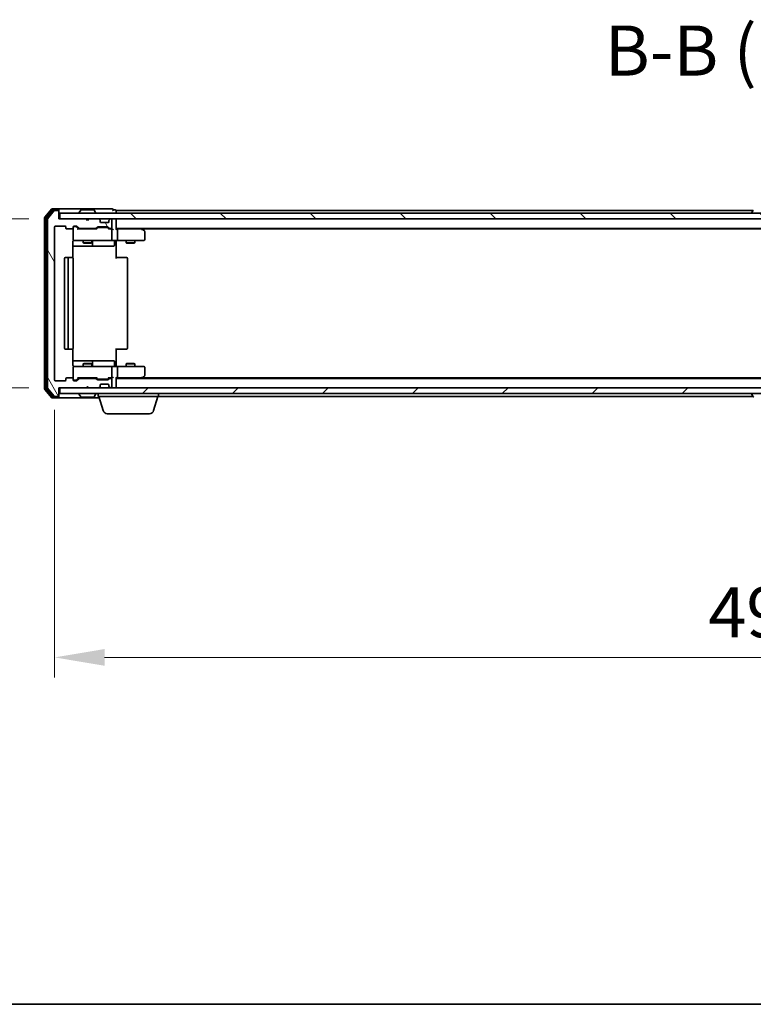
# Model space of a CAD drawing. Units: millimetres. Extents: x 10 to 8922, y 5 to 1972.
# Drawn here: x 1191 to 1447, y 5 to 349 of the extents above; entities that cross this region are included whole.
import ezdxf

# ---------------------------------------------------------------- set-up
doc = ezdxf.new("R2010")
doc.units = ezdxf.units.MM
doc.header["$LTSCALE"] = 0.666667
doc.layers.get('Defpoints').update_dxf_attribs({"lineweight": 25})
for name, color, linetype, lineweight in [('Border (ISO)', 7, 'Continuous', 35), ('Dimension (ISO)', 7, 'Continuous', 18), ('Dimension (ISO) @ 1', 7, 'Continuous', 18), ('Hatch (ISO)', 1, 'Continuous', 18), ('Symbol (ISO)', 7, 'Continuous', 18), ('Visible (ISO)', 7, 'Continuous', 35)]:
    doc.layers.add(name, color=color, linetype=linetype, lineweight=lineweight)
doc.styles.add('Note Text (TK)', font='MS PGothic.ttf')
doc.dimstyles.new('Default - Method 1b (TK)', dxfattribs={"dimscale": 0.666667, "dimtxt": 2.5, "dimasz": 2.5, "dimexe": 1, "dimexo": 1.5, "dimgap": 1, "dimtad": 1, "dimtoh": 1, "dimrnd": 1e-08, "dimdsep": 46, "dimtxsty": 'Note Text (TK)', "dimcen": 0.09, "dimdle": 5, "dimclrd": 100, "dimclre": 100, "dimclrt": 7, "dimadec": 1, "dimazin": 1, "dimtfac": 1, "dimtmove": 0, "dimatfit": 3, "dimfxl": 1, "dimtolj": 1, "dimlwd": -1, "dimlwe": -1, "dimarcsym": 0})

# ---------------------------------------------------------------- blocks, each defined once
blk = doc.blocks.new('図面枠 tk図枠')
at = {"layer": 'Border (ISO)'}
blk.add_line((14.5, 8), (405.5, 8), dxfattribs=at)
blk = doc.blocks.new('*D72')
at = {"layer": 'Defpoints', "color": 0}
for p in [(1204.6, 279.57), (1114.87, 220.57), (1204.6, 220.57)]:
    blk.add_point(p, dxfattribs=at)
at = {"layer": 'Dimension (ISO)', "color": 100}
for p, q in [((1194.1, 279.57), (1107.87, 279.57)), ((1114.87, 262.07), (1114.87, 238.07)), ((1194.1, 220.57), (1107.87, 220.57))]:
    blk.add_line(p, q, dxfattribs=at)
for points in [[(1111.95, 262.07), (1117.79, 262.07), (1114.87, 279.57)], [(1111.95, 238.07), (1117.79, 238.07), (1114.87, 220.57)]]:
    blk.add_solid(points, dxfattribs=at)
at = {"layer": 'Dimension (ISO)', "color": 7, "insert": (1099.12, 238.69), "char_height": 17.5, "attachment_point": 4, "rotation": 90, "style": 'Note Text (TK)'}
blk.add_mtext('\\A1;59', dxfattribs=at)
blk = doc.blocks.new('*D73')
at = {"layer": 'Defpoints', "color": 0}
for p in [(1203.1, 223.37), (1696.1, 223.37), (1696.1, 126.47)]:
    blk.add_point(p, dxfattribs=at)
at = {"layer": 'Dimension (ISO)', "color": 100}
for p, q in [((1203.1, 212.87), (1203.1, 119.47)), ((1696.1, 212.87), (1696.1, 119.47)), ((1220.6, 126.47), (1678.6, 126.47))]:
    blk.add_line(p, q, dxfattribs=at)
for points in [[(1220.6, 129.39), (1220.6, 123.55), (1203.1, 126.47)], [(1678.6, 129.39), (1678.6, 123.55), (1696.1, 126.47)]]:
    blk.add_solid(points, dxfattribs=at)
at = {"layer": 'Dimension (ISO)', "color": 7, "insert": (1431.6, 142.22), "char_height": 17.5, "attachment_point": 4, "style": 'Note Text (TK)'}
blk.add_mtext('\\A1;493', dxfattribs=at)

msp = doc.modelspace()

# ---------------------------------------------------------------- hatches: boundary and pattern name
at = {"layer": 'Hatch (ISO)'}
h = msp.add_hatch(dxfattribs=at)
h.set_pattern_fill('ANSI31', color=256, scale=177.8, angle=75.0001754, style=0)
h.set_pattern_definition([(120.0002, (178.833, -50.667), (-19.2474, -11.11256), [])])
edge = h.paths.add_edge_path()
edge.add_line((1217.42158, 223.87337), (1211.77011, 223.87337))
edge.add_ellipse((1211.77011, 223.57337), major_axis=(-0.3, 0), ratio=1, start_angle=270, end_angle=315)
edge.add_line((1211.55797, 223.78551), (1210.93371, 223.16124))
edge.add_ellipse((1210.72158, 223.37337), major_axis=(-0.21213, -0.21213), ratio=1, start_angle=45, end_angle=90, ccw=False)
edge.add_line((1210.72158, 223.07337), (1209.89584, 223.07337))
edge.add_ellipse((1209.89584, 223.37337), major_axis=(-0.3, 0), ratio=1, start_angle=0, end_angle=90, ccw=False)
edge.add_line((1209.59584, 223.37337), (1209.59584, 223.77337))
edge.add_ellipse((1209.29584, 223.77337), major_axis=(0, 0.3), ratio=1, start_angle=270, end_angle=360)
edge.add_line((1209.29584, 224.07337), (1207.39584, 224.07337))
edge.add_ellipse((1207.39584, 223.77337), major_axis=(-0.3, 0), ratio=1, start_angle=270, end_angle=360)
edge.add_line((1207.09584, 223.77337), (1207.09584, 223.37337))
edge.add_ellipse((1206.79584, 223.37337), major_axis=(0, -0.3), ratio=1, start_angle=0, end_angle=90, ccw=False)
edge.add_line((1206.79584, 223.07337), (1203.39584, 223.07337))
edge.add_ellipse((1203.39584, 223.37337), major_axis=(-0.3, 0), ratio=1, start_angle=0, end_angle=90, ccw=False)
edge.add_line((1203.09584, 223.37337), (1203.09584, 276.77337))
edge.add_ellipse((1203.39584, 276.77337), major_axis=(0, 0.3), ratio=1, start_angle=0, end_angle=90, ccw=False)
edge.add_line((1203.39584, 277.07337), (1206.79584, 277.07337))
edge.add_ellipse((1206.79584, 276.77337), major_axis=(0.3, 0), ratio=1, start_angle=0, end_angle=90, ccw=False)
edge.add_line((1207.09584, 276.77337), (1207.09584, 276.37337))
edge.add_ellipse((1207.39584, 276.37337), major_axis=(0, -0.3), ratio=1, start_angle=270, end_angle=360)
edge.add_line((1207.39584, 276.07337), (1209.29584, 276.07337))
edge.add_ellipse((1209.29584, 276.37337), major_axis=(0.3, 0), ratio=1, start_angle=270, end_angle=360)
edge.add_line((1209.59584, 276.37337), (1209.59584, 276.77337))
edge.add_ellipse((1209.89584, 276.77337), major_axis=(0, 0.3), ratio=1, start_angle=0, end_angle=90, ccw=False)
edge.add_line((1209.89584, 277.07337), (1210.72158, 277.07337))
edge.add_ellipse((1210.72158, 276.77337), major_axis=(0.3, 0), ratio=1, start_angle=45, end_angle=90, ccw=False)
edge.add_line((1210.93371, 276.98551), (1211.55797, 276.36124))
edge.add_ellipse((1211.77011, 276.57337), major_axis=(0.21213, -0.21213), ratio=1, start_angle=270, end_angle=315)
edge.add_line((1211.77011, 276.27337), (1217.42158, 276.27337))
edge.add_ellipse((1217.42158, 276.57337), major_axis=(0.3, 0), ratio=1, start_angle=270, end_angle=315)
edge.add_line((1217.63371, 276.36124), (1217.95797, 276.68551))
edge.add_ellipse((1218.17011, 276.47337), major_axis=(0.21213, 0.21213), ratio=1, start_angle=45, end_angle=90, ccw=False)
edge.add_line((1218.17011, 276.77337), (1221.67158, 276.77337))
edge.add_ellipse((1221.67158, 276.47337), major_axis=(0.3, 0), ratio=1, start_angle=45, end_angle=90, ccw=False)
edge.add_line((1221.88371, 276.68551), (1222.20797, 276.36124))
edge.add_ellipse((1222.42011, 276.57337), major_axis=(0.21213, -0.21213), ratio=1, start_angle=270, end_angle=315)
edge.add_line((1222.42011, 276.27337), (1222.79584, 276.27337))
edge.add_ellipse((1222.79584, 276.57337), major_axis=(0.3, 0), ratio=1, start_angle=270, end_angle=360)
edge.add_line((1223.09584, 276.57337), (1223.09584, 279.27337))
edge.add_ellipse((1222.79584, 279.27337), major_axis=(0, 0.3), ratio=1, start_angle=270, end_angle=360)
edge.add_line((1222.79584, 279.57337), (1222.72011, 279.57337))
edge.add_ellipse((1222.72011, 279.27337), major_axis=(-0.3, 0), ratio=1, start_angle=270, end_angle=315)
edge.add_line((1222.50797, 279.48551), (1222.18371, 279.16124))
edge.add_ellipse((1222.39584, 278.94911), major_axis=(-0.21213, -0.21213), ratio=1, start_angle=270, end_angle=315)
edge.add_line((1222.09584, 278.94911), (1222.09584, 278.57337))
edge.add_ellipse((1221.79584, 278.57337), major_axis=(0, -0.3), ratio=1, start_angle=0, end_angle=90, ccw=False)
edge.add_line((1221.79584, 278.27337), (1219.39584, 278.27337))
edge.add_ellipse((1219.39584, 278.57337), major_axis=(-0.3, 0), ratio=1, start_angle=0, end_angle=90, ccw=False)
edge.add_line((1219.09584, 278.57337), (1219.09584, 278.94911))
edge.add_ellipse((1218.79584, 278.94911), major_axis=(0, 0.3), ratio=1, start_angle=270, end_angle=315)
edge.add_line((1219.00797, 279.16124), (1218.68371, 279.48551))
edge.add_ellipse((1218.47158, 279.27337), major_axis=(-0.21213, 0.21213), ratio=1, start_angle=270, end_angle=315)
edge.add_line((1218.47158, 279.57337), (1215.09584, 279.57337))
edge.add_line((1215.09584, 279.57337), (1214.59584, 279.07337))
edge.add_line((1214.59584, 279.07337), (1214.09584, 279.57337))
edge.add_line((1214.09584, 279.57337), (1204.59584, 279.57337))
edge.add_line((1204.59584, 279.57337), (1204.59584, 282.27337))
edge.add_ellipse((1204.29584, 282.27337), major_axis=(0, 0.3), ratio=1, start_angle=270, end_angle=360)
edge.add_line((1204.29584, 282.57337), (1203.23635, 282.57337))
edge.add_ellipse((1203.23635, 282.27337), major_axis=(-0.3, 0), ratio=1, start_angle=270, end_angle=320.1944289)
edge.add_line((1203.00589, 282.46543), (1200.66538, 279.65681))
edge.add_ellipse((1200.89584, 279.46476), major_axis=(-0.19206, -0.23047), ratio=1, start_angle=270, end_angle=309.8055711)
edge.add_line((1200.59584, 279.46476), (1200.59584, 220.68199))
edge.add_ellipse((1200.89584, 220.68199), major_axis=(0, -0.3), ratio=1, start_angle=270, end_angle=309.8055711)
edge.add_line((1200.66538, 220.48993), (1203.00589, 217.68132))
edge.add_ellipse((1203.23635, 217.87337), major_axis=(0.19206, -0.23047), ratio=1, start_angle=270, end_angle=320.1944289)
edge.add_line((1203.23635, 217.57337), (1204.29584, 217.57337))
edge.add_ellipse((1204.29584, 217.87337), major_axis=(0.3, 0), ratio=1, start_angle=270, end_angle=360)
edge.add_line((1204.59584, 217.87337), (1204.59584, 220.57337))
edge.add_line((1204.59584, 220.57337), (1214.09584, 220.57337))
edge.add_line((1214.09584, 220.57337), (1214.59584, 221.07337))
edge.add_line((1214.59584, 221.07337), (1215.09584, 220.57337))
edge.add_line((1215.09584, 220.57337), (1218.47158, 220.57337))
edge.add_ellipse((1218.47158, 220.87337), major_axis=(0.3, 0), ratio=1, start_angle=270, end_angle=315)
edge.add_line((1218.68371, 220.66124), (1219.00797, 220.98551))
edge.add_ellipse((1218.79584, 221.19764), major_axis=(0.21213, 0.21213), ratio=1, start_angle=270, end_angle=315)
edge.add_line((1219.09584, 221.19764), (1219.09584, 221.57337))
edge.add_ellipse((1219.39584, 221.57337), major_axis=(0, 0.3), ratio=1, start_angle=0, end_angle=90, ccw=False)
edge.add_line((1219.39584, 221.87337), (1221.79584, 221.87337))
edge.add_ellipse((1221.79584, 221.57337), major_axis=(0.3, 0), ratio=1, start_angle=0, end_angle=90, ccw=False)
edge.add_line((1222.09584, 221.57337), (1222.09584, 221.19764))
edge.add_ellipse((1222.39584, 221.19764), major_axis=(0, -0.3), ratio=1, start_angle=270, end_angle=315)
edge.add_line((1222.18371, 220.98551), (1222.50797, 220.66124))
edge.add_ellipse((1222.72011, 220.87337), major_axis=(0.21213, -0.21213), ratio=1, start_angle=270, end_angle=315)
edge.add_line((1222.72011, 220.57337), (1222.79584, 220.57337))
edge.add_ellipse((1222.79584, 220.87337), major_axis=(0.3, 0), ratio=1, start_angle=270, end_angle=360)
edge.add_line((1223.09584, 220.87337), (1223.09584, 223.57337))
edge.add_ellipse((1222.79584, 223.57337), major_axis=(0, 0.3), ratio=1, start_angle=270, end_angle=360)
edge.add_line((1222.79584, 223.87337), (1222.42011, 223.87337))
edge.add_ellipse((1222.42011, 223.57337), major_axis=(-0.3, 0), ratio=1, start_angle=270, end_angle=315)
edge.add_line((1222.20797, 223.78551), (1221.88371, 223.46124))
edge.add_ellipse((1221.67158, 223.67337), major_axis=(-0.21213, -0.21213), ratio=1, start_angle=45, end_angle=90, ccw=False)
edge.add_line((1221.67158, 223.37337), (1218.17011, 223.37337))
edge.add_ellipse((1218.17011, 223.67337), major_axis=(-0.3, 0), ratio=1, start_angle=45, end_angle=90, ccw=False)
edge.add_line((1217.95797, 223.46124), (1217.63371, 223.78551))
edge.add_ellipse((1217.42158, 223.57337), major_axis=(-0.21213, 0.21213), ratio=1, start_angle=270, end_angle=315)
h = msp.add_hatch(dxfattribs=at)
h.set_pattern_fill('ANSI31', color=256, scale=177.8, angle=90.0002105, style=0)
h.set_pattern_definition([(135.0002, (178.833, -50.667), (-15.7154, -15.7155), [])])
h.paths.add_polyline_path([(1204.89584, 281.57337), (1204.89584, 279.57337), (1694.29584, 279.57337), (1694.29584, 281.57337)])
h = msp.add_hatch(dxfattribs=at)
h.set_pattern_fill('ANSI31', color=256, scale=177.8, style=0)
h.set_pattern_definition([(45, (178.833, -50.667), (-15.71545, 15.71545), [])])
h.paths.add_polyline_path([(1204.89584, 220.57337), (1204.89584, 218.57337), (1694.29584, 218.57337), (1694.29584, 220.57337)])

# ---------------------------------------------------------------- linework, layer by layer
at = {"layer": 'Visible (ISO)'}
for p, q in [((1202.00589, 282.96543), (1199.66538, 280.15681)), ((1202.40674, 282.66543), (1200.16538, 279.97579)), ((1203.00589, 282.46543), (1200.66538, 279.65681)), ((1204.29584, 283.07337), (1202.23635, 283.07337)), ((1204.29584, 282.77337), (1202.63721, 282.77337)), ((1204.29584, 282.57337), (1203.23635, 282.57337)), ((1219.59584, 283.07337), (1204.29584, 283.07337)), ((1204.59584, 282.77337), (1204.59584, 282.47337)), ((1204.59584, 282.27337), (1204.59584, 282.47337)), ((1204.59584, 279.57337), (1204.59584, 282.27337)), ((1212.28669, 282.68237), (1211.72815, 281.82308)), ((1216.7373, 282.77337), (1212.45438, 282.77337)), ((1216.90499, 282.68237), (1217.46353, 281.82308)), ((1223.29584, 283.07337), (1219.59584, 283.07337)), ((1224.29584, 282.77337), (1223.59584, 282.77337)), ((1447.21584, 282.57337), (1224.59584, 282.57337)), ((1224.59584, 282.57337), (1224.59584, 282.27337)), ((1224.59584, 281.57337), (1224.59584, 282.27337)), ((1447.28669, 282.68237), (1446.72815, 281.82308)), ((1199.59584, 279.96476), (1199.59584, 220.18199)), ((1200.09584, 279.78373), (1200.09584, 220.36301)), ((1200.59584, 279.46476), (1200.59584, 220.68199)), ((1214.09584, 279.57337), (1204.59584, 279.57337)), ((1204.89584, 281.57337), (1204.89584, 279.57337)), ((1694.29584, 281.57337), (1204.89584, 281.57337)), ((1204.89584, 279.57337), (1694.29584, 279.57337)), ((1211.69584, 281.67337), (1211.69584, 281.71409)), ((1214.59584, 279.07337), (1214.09584, 279.57337)), ((1215.09584, 279.57337), (1214.59584, 279.07337)), ((1218.47158, 279.57337), (1215.09584, 279.57337)), ((1217.49584, 281.67337), (1217.49584, 281.71409)), ((1219.00797, 279.16124), (1218.68371, 279.48551)), ((1219.02842, 279.1408), (1219.00797, 279.16124)), ((1219.09584, 278.57337), (1219.09584, 278.94911)), ((1222.09584, 278.94911), (1222.09584, 278.57337)), ((1222.18371, 279.16124), (1222.16327, 279.1408)), ((1222.50797, 279.48551), (1222.18371, 279.16124)), ((1222.79584, 279.57337), (1222.72011, 279.57337)), ((1223.09584, 276.57337), (1223.09584, 279.27337)), ((1224.59584, 279.57337), (1224.59584, 279.27337)), ((1224.59584, 275.98551), (1224.59584, 279.27337)), ((1446.69584, 281.67337), (1446.69584, 281.71409)), ((1203.09584, 223.37337), (1203.09584, 276.77337)), ((1203.39584, 277.07337), (1206.79584, 277.07337)), ((1207.09584, 276.77337), (1207.09584, 276.37337)), ((1207.39584, 276.07337), (1209.29584, 276.07337)), ((1209.59584, 276.37337), (1209.59584, 276.77337)), ((1209.59584, 276.37337), (1209.59584, 272.37337)), ((1209.89584, 277.07337), (1210.72158, 277.07337)), ((1210.38504, 276.87337), (1209.89584, 276.87337)), ((1210.52155, 276.87337), (1210.38504, 276.87337)), ((1210.73373, 276.78549), (1211.44584, 276.07337)), ((1210.93371, 276.98551), (1211.55797, 276.36124)), ((1217.92194, 276.07337), (1211.26975, 276.07337)), ((1211.77011, 276.27337), (1217.42158, 276.27337)), ((1213.09584, 276.27337), (1213.09584, 276.07337)), ((1216.09584, 276.27337), (1216.09584, 276.07337)), ((1217.63371, 276.36124), (1217.95797, 276.68551)), ((1217.74584, 276.07337), (1218.15796, 276.48549)), ((1218.17011, 276.77337), (1221.67158, 276.77337)), ((1218.51355, 276.57337), (1218.37014, 276.57337)), ((1221.32813, 276.57337), (1218.51355, 276.57337)), ((1221.79584, 278.27337), (1219.39584, 278.27337)), ((1221.47155, 276.57337), (1221.32813, 276.57337)), ((1221.68373, 276.48549), (1222.09584, 276.07337)), ((1221.88371, 276.68551), (1222.20797, 276.36124)), ((1222.79584, 276.07337), (1221.91975, 276.07337)), ((1222.42011, 276.27337), (1222.79584, 276.27337)), ((1223.17158, 276.07337), (1222.79584, 276.07337)), ((1223.09584, 272.37337), (1223.09584, 275.77337)), ((1674.59584, 276.27337), (1224.59584, 276.27337)), ((1224.97158, 276.07337), (1224.59584, 276.07337)), ((1233.56251, 276.07337), (1224.97158, 276.07337)), ((1225.09584, 275.77337), (1225.09584, 272.37337)), ((1233.74251, 276.01337), (1233.39584, 276.27337)), ((1233.53244, 275.77337), (1233.68805, 275.92898)), ((1665.52918, 276.07337), (1233.66251, 276.07337)), ((1234.47584, 275.46337), (1233.74251, 276.01337)), ((1234.59584, 272.37337), (1234.59584, 275.22337)), ((1209.89584, 272.07337), (1210.78125, 272.07337)), ((1210.78125, 272.07337), (1221.97762, 272.07337)), ((1213.09584, 272.07337), (1213.09584, 271.22674)), ((1216.09584, 272.07337), (1216.09584, 271.22674)), ((1216.39037, 270.37337), (1216.39037, 271.77337)), ((1221.97762, 272.07337), (1222.79584, 272.07337)), ((1224.97158, 272.07337), (1222.79584, 272.07337)), ((1223.99453, 271.77337), (1223.99453, 270.37337)), ((1224.59584, 272.06563), (1224.59584, 271.57337)), ((1224.97158, 272.07337), (1233.53244, 272.07337)), ((1228.09584, 272.07337), (1228.09584, 271.22674)), ((1231.09584, 272.07337), (1231.09584, 271.22674)), ((1233.53244, 272.07337), (1234.29584, 272.07337)), ((1209.50602, 265.98744), (1209.50602, 271.57337)), ((1209.50602, 270.07337), (1215.9188, 270.07337)), ((1213.09584, 271.22674), (1216.09584, 271.22674)), ((1213.40257, 271.07337), (1213.09584, 271.22674)), ((1215.78912, 271.07337), (1213.40257, 271.07337)), ((1215.78912, 271.07337), (1216.09584, 271.22674)), ((1215.9188, 270.07337), (1216.09037, 270.07337)), ((1216.09037, 270.07337), (1219.76489, 270.07337)), ((1219.76489, 270.07337), (1223.69453, 270.07337)), ((1224.59584, 271.57337), (1224.59584, 265.77337)), ((1228.09584, 271.22674), (1231.09584, 271.22674)), ((1228.40257, 271.07337), (1228.09584, 271.22674)), ((1230.78912, 271.07337), (1228.40257, 271.07337)), ((1230.78912, 271.07337), (1231.09584, 271.22674)), ((1206.59584, 265.77337), (1206.59584, 234.37337)), ((1208.19584, 266.07337), (1206.89584, 266.07337)), ((1207.89584, 265.77337), (1207.89584, 234.37337)), ((1208.38874, 266.07337), (1208.19584, 266.07337)), ((1208.38874, 266.07337), (1208.53016, 266.07337)), ((1209.23726, 266.07337), (1208.53016, 266.07337)), ((1209.23726, 266.07337), (1209.29584, 266.07337)), ((1209.59584, 234.37337), (1209.59584, 265.77337)), ((1224.59584, 266.07337), (1225.01006, 266.07337)), ((1227.38874, 266.07337), (1225.01006, 266.07337)), ((1227.38874, 266.07337), (1227.53016, 266.07337)), ((1228.23726, 266.07337), (1227.53016, 266.07337)), ((1228.23726, 266.07337), (1228.29584, 266.07337)), ((1228.59584, 234.37337), (1228.59584, 265.77337)), ((1206.89584, 234.07337), (1208.19584, 234.07337)), ((1208.19584, 234.07337), (1208.38874, 234.07337)), ((1208.53016, 234.07337), (1208.38874, 234.07337)), ((1208.53016, 234.07337), (1209.23726, 234.07337)), ((1209.29584, 234.07337), (1209.23726, 234.07337)), ((1209.50602, 228.57337), (1209.50602, 234.15931)), ((1224.59584, 234.37337), (1224.59584, 228.57337)), ((1225.01006, 234.07337), (1224.59584, 234.07337)), ((1225.01006, 234.07337), (1227.38874, 234.07337)), ((1227.53016, 234.07337), (1227.38874, 234.07337)), ((1227.53016, 234.07337), (1228.23726, 234.07337)), ((1228.29584, 234.07337), (1228.23726, 234.07337)), ((1215.9188, 230.07337), (1209.50602, 230.07337)), ((1209.59584, 227.77337), (1209.59584, 223.77337)), ((1210.78125, 228.07337), (1209.89584, 228.07337)), ((1221.97762, 228.07337), (1210.78125, 228.07337)), ((1213.40257, 229.07337), (1213.09584, 228.92001)), ((1216.09584, 228.92001), (1213.09584, 228.92001)), ((1213.09584, 228.07337), (1213.09584, 228.92001)), ((1213.40257, 229.07337), (1215.78912, 229.07337)), ((1215.78912, 229.07337), (1216.09584, 228.92001)), ((1216.09037, 230.07337), (1215.9188, 230.07337)), ((1219.76489, 230.07337), (1216.09037, 230.07337)), ((1216.09584, 228.07337), (1216.09584, 228.92001)), ((1216.39037, 228.37337), (1216.39037, 229.77337)), ((1223.69453, 230.07337), (1219.76489, 230.07337)), ((1222.79584, 228.07337), (1221.97762, 228.07337)), ((1222.79584, 228.07337), (1224.97158, 228.07337)), ((1223.09584, 224.37337), (1223.09584, 227.77337)), ((1223.99453, 228.37337), (1223.99453, 229.77337)), ((1224.59584, 228.57337), (1224.59584, 228.08111)), ((1233.53244, 228.07337), (1224.97158, 228.07337)), ((1225.09584, 227.77337), (1225.09584, 224.37337)), ((1228.40257, 229.07337), (1228.09584, 228.92001)), ((1231.09584, 228.92001), (1228.09584, 228.92001)), ((1228.09584, 228.07337), (1228.09584, 228.92001)), ((1228.40257, 229.07337), (1230.78912, 229.07337)), ((1230.78912, 229.07337), (1231.09584, 228.92001)), ((1231.09584, 228.07337), (1231.09584, 228.92001)), ((1234.29584, 228.07337), (1233.53244, 228.07337)), ((1234.59584, 224.92337), (1234.59584, 227.77337)), ((1207.09584, 223.77337), (1207.09584, 223.37337)), ((1209.29584, 224.07337), (1207.39584, 224.07337)), ((1209.59584, 223.37337), (1209.59584, 223.77337)), ((1210.73373, 223.36126), (1211.44584, 224.07337)), ((1211.55797, 223.78551), (1210.93371, 223.16124)), ((1211.26975, 224.07337), (1217.92194, 224.07337)), ((1217.42158, 223.87337), (1211.77011, 223.87337)), ((1213.09584, 223.87337), (1213.09584, 224.07337)), ((1216.09584, 223.87337), (1216.09584, 224.07337)), ((1217.95797, 223.46124), (1217.63371, 223.78551)), ((1217.74584, 224.07337), (1218.15796, 223.66126)), ((1218.37014, 223.57337), (1218.51355, 223.57337)), ((1218.51355, 223.57337), (1221.32813, 223.57337)), ((1221.32813, 223.57337), (1221.47155, 223.57337)), ((1222.09584, 224.07337), (1221.68373, 223.66126)), ((1222.20797, 223.78551), (1221.88371, 223.46124)), ((1221.91975, 224.07337), (1222.79584, 224.07337)), ((1222.79584, 223.87337), (1222.42011, 223.87337)), ((1222.79584, 224.07337), (1223.17158, 224.07337)), ((1223.09584, 220.87337), (1223.09584, 223.57337)), ((1224.59584, 220.87337), (1224.59584, 224.16124)), ((1224.59584, 224.07337), (1224.97158, 224.07337)), ((1674.59584, 223.87337), (1224.59584, 223.87337)), ((1224.97158, 224.07337), (1233.56251, 224.07337)), ((1233.39584, 223.87337), (1233.74251, 224.13337)), ((1233.53244, 224.37337), (1233.68805, 224.21777)), ((1665.52918, 224.07337), (1233.66251, 224.07337)), ((1233.74251, 224.13337), (1234.47584, 224.68337)), ((1200.16538, 220.17096), (1202.40674, 217.48132)), ((1200.66538, 220.48993), (1203.00589, 217.68132)), ((1206.79584, 223.07337), (1203.39584, 223.07337)), ((1204.59584, 217.87337), (1204.59584, 220.57337)), ((1204.59584, 220.57337), (1214.09584, 220.57337)), ((1204.89584, 220.57337), (1204.89584, 218.57337)), ((1694.29584, 220.57337), (1204.89584, 220.57337)), ((1209.89584, 223.27337), (1210.38504, 223.27337)), ((1210.72158, 223.07337), (1209.89584, 223.07337)), ((1210.38504, 223.27337), (1210.52155, 223.27337)), ((1214.09584, 220.57337), (1214.59584, 221.07337)), ((1214.59584, 221.07337), (1215.09584, 220.57337)), ((1215.09584, 220.57337), (1218.47158, 220.57337)), ((1221.67158, 223.37337), (1218.17011, 223.37337)), ((1218.68371, 220.66124), (1219.00797, 220.98551)), ((1219.00797, 220.98551), (1219.02842, 221.00595)), ((1219.09584, 221.19764), (1219.09584, 221.57337)), ((1219.39584, 221.87337), (1221.79584, 221.87337)), ((1222.09584, 221.57337), (1222.09584, 221.19764)), ((1222.16327, 221.00595), (1222.18371, 220.98551)), ((1222.18371, 220.98551), (1222.50797, 220.66124)), ((1222.72011, 220.57337), (1222.79584, 220.57337)), ((1224.59584, 220.87337), (1224.59584, 220.57337)), ((1199.66538, 219.98993), (1202.00589, 217.18132)), ((1202.23635, 217.07337), (1204.29584, 217.07337)), ((1202.63721, 217.37337), (1204.29584, 217.37337)), ((1203.23635, 217.57337), (1204.29584, 217.57337)), ((1204.29584, 217.07337), (1218.74584, 217.07337)), ((1204.59584, 217.67337), (1204.59584, 217.87337)), ((1204.59584, 217.67337), (1204.59584, 217.37337)), ((1204.89584, 218.57337), (1694.29584, 218.57337)), ((1211.69584, 218.47337), (1211.69584, 218.43266)), ((1212.28669, 217.46438), (1211.72815, 218.32366)), ((1212.45438, 217.37337), (1216.7373, 217.37337)), ((1216.90499, 217.46438), (1217.46353, 218.32366)), ((1217.49584, 218.47337), (1217.49584, 218.43266)), ((1218.39584, 217.57337), (1218.39584, 218.57337)), ((1239.39584, 217.57337), (1218.39584, 217.57337)), ((1220.07515, 212.64235), (1218.59584, 217.57337)), ((1237.71654, 212.64235), (1239.19584, 217.57337)), ((1239.39584, 217.57337), (1239.39584, 218.57337)), ((1447.21584, 217.57337), (1239.39584, 217.57337)), ((1446.69584, 218.47337), (1446.69584, 218.43266)), ((1447.28669, 217.46438), (1446.72815, 218.32366)), ((1236.2798, 211.57337), (1221.51189, 211.57337))]:
    msp.add_line(p, q, dxfattribs=at)
for centre, radius, start, end in [((1202.23635, 282.77337), 0.3, 90, 140.1944289), ((1202.63721, 282.47337), 0.3, 90, 140.1944289), ((1203.23635, 282.27337), 0.3, 90, 140.1944289), ((1204.29584, 282.77337), 0.3, 0, 90), ((1204.29584, 282.47337), 0.3, 0, 90), ((1204.29584, 282.27337), 0.3, 0, 90), ((1212.45438, 282.57337), 0.2, 90, 146.9761324), ((1216.7373, 282.57337), 0.2, 33.0238676, 90), ((1223.29584, 282.77337), 0.3, 0, 90), ((1223.29584, 282.77337), 0.3, 270, 0), ((1224.29584, 282.47337), 0.3, 0, 90), ((1199.89584, 279.96476), 0.3, 140.1944289, 180), ((1200.39584, 279.78373), 0.3, 140.1944289, 180), ((1200.89584, 279.46476), 0.3, 140.1944289, 180), ((1211.89584, 281.71409), 0.2, 146.9761324, 180), ((1211.79584, 281.67337), 0.1, 180, 270), ((1217.39584, 281.67337), 0.1, 270, 0), ((1217.29584, 281.71409), 0.2, 0, 33.0238676), ((1218.47158, 279.27337), 0.3, 45, 90), ((1218.79584, 278.94911), 0.3, 0, 45), ((1219.39584, 278.57337), 0.3, 180, 270), ((1221.79584, 278.57337), 0.3, 270, 0), ((1222.39584, 278.94911), 0.3, 135, 180), ((1222.72011, 279.27337), 0.3, 90, 135), ((1222.79584, 279.27337), 0.3, 0, 90), ((1224.29584, 279.27337), 0.3, 0, 90), ((1446.89584, 281.71409), 0.2, 146.9761324, 180), ((1446.79584, 281.67337), 0.1, 180, 270), ((1203.39584, 276.77337), 0.3, 90, 180), ((1206.79584, 276.77337), 0.3, 0, 90), ((1207.39584, 276.37337), 0.3, 180, 270), ((1209.29584, 276.37337), 0.3, 270, 0), ((1209.89584, 276.77337), 0.3, 90, 180), ((1209.89584, 276.57337), 0.3, 90, 180), ((1210.72158, 276.77337), 0.3, 45, 90), ((1211.77011, 276.57337), 0.3, 225, 270), ((1217.42158, 276.57337), 0.3, 270, 315), ((1218.17011, 276.47337), 0.3, 90, 135), ((1221.67158, 276.47337), 0.3, 45, 90), ((1222.42011, 276.57337), 0.3, 225, 270), ((1222.79584, 276.57337), 0.3, 270, 0), ((1222.79584, 275.77337), 0.3, 66.5620158, 90), ((1222.79584, 275.77337), 0.3, 0, 31.2444547), ((1233.56251, 275.77337), 0.3, 66.5620153, 90), ((1233.56251, 275.77337), 0.3, 53.1301024, 66.562016), ((1234.29584, 275.22337), 0.3, 0, 53.1301024), ((1209.89584, 272.37337), 0.3, 180, 270), ((1210.09584, 271.57337), 0.5, 90, 104.4958485), ((1216.69037, 271.77337), 0.3, 90, 180), ((1222.79584, 272.37337), 0.3, 270, 0), ((1224.29453, 271.77337), 0.3, 90, 180), ((1234.29584, 272.37337), 0.3, 270, 0), ((1216.09037, 270.37337), 0.3, 270, 0), ((1223.69453, 270.37337), 0.3, 270, 0), ((1206.89584, 265.77337), 0.3, 90, 180), ((1208.19584, 265.77337), 0.3, 90, 180), ((1209.29584, 265.77337), 0.3, 0, 90), ((1228.29584, 265.77337), 0.3, 0, 90), ((1206.89584, 234.37337), 0.3, 180, 270), ((1208.19584, 234.37337), 0.3, 180, 270), ((1209.29584, 234.37337), 0.3, 270, 0), ((1228.29584, 234.37337), 0.3, 270, 0), ((1209.89584, 227.77337), 0.3, 90, 180), ((1210.09584, 228.57337), 0.5, 255.5244751, 270), ((1216.09037, 229.77337), 0.3, 0, 90), ((1216.69037, 228.37337), 0.3, 180, 270), ((1222.79584, 227.77337), 0.3, 0, 90), ((1223.69453, 229.77337), 0.3, 0, 90), ((1224.29453, 228.37337), 0.3, 180, 270), ((1234.29584, 227.77337), 0.3, 0, 90), ((1207.39584, 223.77337), 0.3, 90, 180), ((1209.29584, 223.77337), 0.3, 0, 90), ((1209.89584, 223.57337), 0.3, 180, 270), ((1211.77011, 223.57337), 0.3, 90, 135), ((1217.42158, 223.57337), 0.3, 45, 90), ((1222.42011, 223.57337), 0.3, 90, 135), ((1222.79584, 224.37337), 0.3, 270, 293.4379847), ((1222.79584, 223.57337), 0.3, 0, 90), ((1222.79584, 224.37337), 0.3, 328.7555453, 0), ((1233.56251, 224.37337), 0.3, 270, 293.4379842), ((1233.56251, 224.37337), 0.3, 293.4379842, 306.8698976), ((1234.29584, 224.92337), 0.3, 306.8698976, 0), ((1199.89584, 220.18199), 0.3, 180, 219.8055711), ((1200.39584, 220.36301), 0.3, 180, 219.8055711), ((1200.89584, 220.68199), 0.3, 180, 219.8055711), ((1203.39584, 223.37337), 0.3, 180, 270), ((1206.79584, 223.37337), 0.3, 270, 0), ((1209.89584, 223.37337), 0.3, 180, 270), ((1210.72158, 223.37337), 0.3, 270, 315), ((1218.17011, 223.67337), 0.3, 225, 270), ((1218.47158, 220.87337), 0.3, 270, 315), ((1218.79584, 221.19764), 0.3, 315, 0), ((1219.39584, 221.57337), 0.3, 90, 180), ((1221.67158, 223.67337), 0.3, 270, 315), ((1221.79584, 221.57337), 0.3, 0, 90), ((1222.39584, 221.19764), 0.3, 180, 225), ((1222.72011, 220.87337), 0.3, 225, 270), ((1222.79584, 220.87337), 0.3, 270, 0), ((1224.29584, 220.87337), 0.3, 270, 0), ((1202.23635, 217.37337), 0.3, 219.8055711, 270), ((1202.63721, 217.67337), 0.3, 219.8055711, 270), ((1203.23635, 217.87337), 0.3, 219.8055711, 270), ((1204.29584, 217.87337), 0.3, 270, 0), ((1204.29584, 217.67337), 0.3, 270, 0), ((1204.29584, 217.37337), 0.3, 270, 0), ((1211.79584, 218.47337), 0.1, 90, 180), ((1211.89584, 218.43266), 0.2, 180, 213.0238676), ((1212.45438, 217.57337), 0.2, 213.0238676, 270), ((1216.7373, 217.57337), 0.2, 270, 326.9761324), ((1217.39584, 218.47337), 0.1, 0, 90), ((1217.29584, 218.43266), 0.2, 326.9761324, 0), ((1446.79584, 218.47337), 0.1, 90, 180), ((1446.89584, 218.43266), 0.2, 180, 213.0238676), ((1447.45438, 217.57337), 0.2, 213.0238676, 270), ((1221.51189, 213.07337), 1.5, 196.6992442, 270), ((1236.2798, 213.07337), 1.5, 270, 343.3007558)]:
    msp.add_arc(centre, radius, start, end, dxfattribs=at)
for centre, major_axis, ratio, start_param, end_param in [((1210.52155, 276.57337), (0.30004, 0), 0.999850756, 0.785323536, 1.570796327), ((1211.16661, 275.77337), (-0.12456, -0.29583), 0.400410446, 3.308617269, 3.952118378), ((1218.02507, 275.77337), (0.12456, -0.29583), 0.400410446, 2.331066929, 2.974568038), ((1218.37014, 276.27337), (-0.30004, 0), 0.999850756, 4.71238898, 5.497861771), ((1221.47155, 276.27337), (0.30004, 0), 0.999850756, 0.785323536, 1.570796327), ((1221.81661, 275.77337), (-0.12456, -0.29583), 0.400410446, 3.308617269, 3.952118378), ((1222.76362, 275.77337), (0.64874, 0.20444), 0.33843751, 1.230115039, 1.464546153), ((1222.79584, 275.79592), (0.25155, 0.48303), 0.33843751, 4.886842848, 5.161569682), ((1223.17158, 275.77337), (0.42426, 0), 0.707106781, 0.785398163, 1.570796327), ((1223.47158, 275.77337), (0.27716, -0.27716), 0.414213562, 1.178097245, 1.963495408), ((1224.29584, 275.77337), (0.27716, 0.27716), 0.414213562, 5.105088062, 5.890486225), ((1224.97158, 275.77337), (0, 0.3), 0.414213562, 4.71238898, 6.283185307), ((1233.53244, 275.79592), (-0.24115, 0.48229), 0.37002441, 4.529445413, 4.804172247), ((1224.97158, 272.37337), (0, 0.3), 0.414213562, 3.141592654, 4.71238898), ((1224.97158, 227.77337), (0, 0.3), 0.414213562, 4.71238898, 6.283185307), ((1211.16661, 224.37337), (-0.12456, 0.29583), 0.400410446, 2.331066929, 2.974568038), ((1218.02507, 224.37337), (0.12456, 0.29583), 0.400410446, 3.308617269, 3.952118378), ((1218.37014, 223.87337), (-0.30004, 0), 0.999850756, 0.785323536, 1.570796327), ((1221.47155, 223.87337), (0.30004, 0), 0.999850756, 4.71238898, 5.497861771), ((1221.81661, 224.37337), (-0.12456, 0.29583), 0.400410446, 2.331066929, 2.974568038), ((1222.76362, 224.37337), (0.64874, -0.20444), 0.33843751, 4.818639154, 5.053070272), ((1222.79584, 224.35082), (0.25155, -0.48303), 0.33843751, 1.121615625, 1.396342459), ((1223.17158, 224.37337), (0.42426, 0), 0.707106781, 4.71238898, 5.497787144), ((1223.47158, 224.37337), (-0.27716, -0.27716), 0.414213562, 1.178097245, 1.963495408), ((1224.29584, 224.37337), (-0.27716, 0.27716), 0.414213562, 3.534291735, 4.319689899), ((1224.97158, 224.37337), (0, 0.3), 0.414213562, 3.141592654, 4.71238898), ((1233.53244, 224.35082), (-0.24115, -0.48229), 0.37002441, 1.47901306, 1.753739894), ((1210.52155, 223.57337), (0.30004, 0), 0.999850756, 4.71238898, 5.497861771)]:
    msp.add_ellipse(centre, major_axis=major_axis, ratio=ratio, start_param=start_param, end_param=end_param, dxfattribs=at)
for points, knots in [([(1212.57831, 282.77336), (1212.57761, 282.77336), (1212.57691, 282.77337), (1212.57518, 282.77337), (1212.57415, 282.77337), (1212.57312, 282.77337)], [-0.0002305990761, -0.0002305990761, -0.0002305990761, -0.0002305990761, 0, 0, 0.0003383294466, 0.0003383294466, 0.0003383294466, 0.0003383294466]), ([(1212.57312, 282.77337), (1212.57405, 282.77337), (1212.57499, 282.77337), (1212.57659, 282.77336), (1212.57726, 282.77336), (1212.57793, 282.77335)], [-0.0003383294466, -0.0003383294466, -0.0003383294466, -0.0003383294466, 0, 0, 0.000241517914, 0.000241517914, 0.000241517914, 0.000241517914]), ([(1214.9852, 282.77337), (1214.98513, 282.77337), (1214.98506, 282.77337), (1214.98469, 282.77336), (1214.98438, 282.77336), (1214.98407, 282.77335)], [-0.0000542496569, -0.0000542496569, -0.0000542496569, -0.0000542496569, 0, 0, 0.0002415179139, 0.0002415179139, 0.0002415179139, 0.0002415179139]), ([(1214.9852, 282.77336), (1214.98535, 282.77336), (1214.98549, 282.77337), (1214.98585, 282.77337), (1214.98607, 282.77337), (1214.98629, 282.77337)], [-0.0002305990761, -0.0002305990761, -0.0002305990761, -0.0002305990761, 0, 0, 0.0003383294466, 0.0003383294466, 0.0003383294466, 0.0003383294466]), ([(1222.91517, 276.04862), (1222.9207, 276.04621), (1222.92619, 276.04364), (1222.96011, 276.02643), (1222.98635, 276.00706), (1223.02368, 275.96985), (1223.03999, 275.94898), (1223.05233, 275.92898)], [0.38103121919, 0.38103121919, 0.38103121919, 0.38103121919, 0.38274190298, 0.38274190298, 0.39176165425, 0.39176165425, 0.39855363814, 0.39855363814, 0.39855363814, 0.39855363814]), ([(1233.68184, 276.04862), (1233.68289, 276.04586), (1233.68391, 276.04302), (1233.68888, 276.02625), (1233.69167, 276.00477), (1233.69177, 275.96781), (1233.69044, 275.94811), (1233.68805, 275.92898)], [0.25088675748, 0.25088675748, 0.25088675748, 0.25088675748, 0.25287796936, 0.25287796936, 0.26195841823, 0.26195841823, 0.26838803202, 0.26838803202, 0.26838803202, 0.26838803202]), ([(1209.87704, 272.04897), (1209.86211, 272.04449), (1209.84768, 272.03951), (1209.7735, 272.00984), (1209.70752, 271.96771), (1209.61465, 271.87906), (1209.57068, 271.81735), (1209.52121, 271.7043), (1209.50602, 271.63362), (1209.50602, 271.57337)], [0.09045664748, 0.09045664748, 0.09045664748, 0.09045664748, 0.09485430726, 0.09485430726, 0.11442593183, 0.11442593183, 0.13336972638, 0.13336972638, 0.1514440253, 0.1514440253, 0.1514440253, 0.1514440253]), ([(1209.97039, 272.0576), (1209.94161, 272.05014), (1209.91127, 272.04732), (1209.85086, 272.05057), (1209.8201, 272.05694), (1209.76039, 272.07892), (1209.7309, 272.09551), (1209.68136, 272.1363), (1209.66029, 272.16045), (1209.62652, 272.21356), (1209.6135, 272.24324), (1209.60134, 272.28955), (1209.59848, 272.30564), (1209.59665, 272.32567), (1209.59638, 272.32956), (1209.59604, 272.33637), (1209.59594, 272.33931), (1209.59586, 272.34347), (1209.59585, 272.34495), (1209.59584, 272.34609), (1209.59584, 272.3463), (1209.59584, 272.34674), (1209.59584, 272.34682), (1209.59584, 272.34708), (1209.59584, 272.34713), (1209.59584, 272.34734), (1209.59584, 272.34742), (1209.59584, 272.34793), (1209.59584, 272.34858), (1209.59584, 272.35229), (1209.59584, 272.3573), (1209.59584, 272.36776), (1209.59584, 272.37337), (1209.59584, 272.37337)], [0.0000243177, 0.0000243177, 0.0000243177, 0.0000243177, 0.0089569891, 0.0089569891, 0.0181754768, 0.0181754768, 0.0280457729, 0.0280457729, 0.0374282013, 0.0374282013, 0.046926623, 0.046926623, 0.0517937814, 0.0517937814, 0.0529627293, 0.0529627293, 0.0538399423, 0.0538399423, 0.0542271895, 0.0542271895, 0.0544549863, 0.0544549863, 0.0548992032, 0.0548992032, 0.0558964835, 0.0558964835, 0.0588873316, 0.0588873316, 0.0678601844, 0.0678601844, 0.0947808923, 0.0947808923, 0.127369276, 0.127369276, 0.127369276, 0.127369276]), ([(1225.75839, 272.07337), (1225.59802, 272.07337), (1225.43789, 272.06111), (1225.05058, 272.04471), (1224.82283, 272.04984), (1224.59584, 272.06157)], [0, 0, 0, 0, 0.0481104191, 0.0481104191, 0.1162963362, 0.1162963362, 0.1162963362, 0.1162963362]), ([(1209.50602, 228.57337), (1209.50602, 228.51313), (1209.52121, 228.44244), (1209.57068, 228.3294), (1209.61465, 228.26769), (1209.70752, 228.17904), (1209.7735, 228.13691), (1209.84745, 228.10733), (1209.86161, 228.10243), (1209.87626, 228.09801)], [0.1514440253, 0.1514440253, 0.1514440253, 0.1514440253, 0.16951832421, 0.16951832421, 0.18846211876, 0.18846211876, 0.20803374333, 0.20803374333, 0.2123553178, 0.2123553178, 0.2123553178, 0.2123553178]), ([(1209.59584, 227.77337), (1209.59584, 227.77337), (1209.59584, 227.78825), (1209.59584, 227.7972), (1209.59584, 227.79865), (1209.59584, 227.79946), (1209.59584, 227.79955), (1209.59584, 227.79971), (1209.59584, 227.79961), (1209.59584, 227.80006), (1209.59584, 227.8001), (1209.59584, 227.80057), (1209.59584, 227.80066), (1209.59584, 227.80092), (1209.59584, 227.80108), (1209.59585, 227.80149), (1209.59585, 227.80173), (1209.59586, 227.803), (1209.59587, 227.80418), (1209.59607, 227.81409), (1209.59667, 227.82294), (1209.59937, 227.84666), (1209.60226, 227.86152), (1209.61459, 227.90668), (1209.62795, 227.93633), (1209.66316, 227.99046), (1209.68579, 228.01546), (1209.73655, 228.05493), (1209.76499, 228.07023), (1209.82428, 228.09125), (1209.85585, 228.09729), (1209.91524, 228.09933), (1209.9437, 228.09635), (1209.9708, 228.08923)], [0, 0, 0, 0, 0.0528169799, 0.0528169799, 0.0690584852, 0.0690584852, 0.0721035257, 0.0721035257, 0.0743873491, 0.0743873491, 0.0748165456, 0.0748165456, 0.0748993277, 0.0748993277, 0.0749828349, 0.0749828349, 0.0750664743, 0.0750664743, 0.075406247, 0.075406247, 0.0780530994, 0.0780530994, 0.0825690718, 0.0825690718, 0.0920994453, 0.0920994453, 0.101941643, 0.101941643, 0.1113902419, 0.1113902419, 0.1208119783, 0.1208119783, 0.1292187086, 0.1292187086, 0.1292187086, 0.1292187086]), ([(1224.59584, 228.08518), (1224.78909, 228.09517), (1224.98282, 228.10153), (1225.37036, 228.09051), (1225.5642, 228.07337), (1225.75839, 228.07337)], [0, 0, 0, 0, 0.0580507106, 0.0580507106, 0.1163089767, 0.1163089767, 0.1163089767, 0.1163089767]), ([(1222.91517, 224.09813), (1222.92141, 224.10089), (1222.92751, 224.10373), (1222.96001, 224.12049), (1222.98916, 224.14198), (1223.02531, 224.17894), (1223.04048, 224.19864), (1223.05233, 224.21777)], [0.25088675748, 0.25088675748, 0.25088675748, 0.25088675748, 0.25287796936, 0.25287796936, 0.26195841823, 0.26195841823, 0.26838803202, 0.26838803202, 0.26838803202, 0.26838803202]), ([(1233.68184, 224.09813), (1233.68279, 224.10053), (1233.6837, 224.1031), (1233.68895, 224.12032), (1233.69147, 224.13969), (1233.69189, 224.1769), (1233.69056, 224.19777), (1233.68805, 224.21777)], [0.38103121919, 0.38103121919, 0.38103121919, 0.38103121919, 0.38274190298, 0.38274190298, 0.39176165425, 0.39176165425, 0.39855363814, 0.39855363814, 0.39855363814, 0.39855363814]), ([(1214.20649, 217.37339), (1214.20634, 217.37338), (1214.20619, 217.37338), (1214.20583, 217.37338), (1214.20561, 217.37337), (1214.2054, 217.37337)], [-0.0002305990761, -0.0002305990761, -0.0002305990761, -0.0002305990761, 0, 0, 0.0003383294466, 0.0003383294466, 0.0003383294466, 0.0003383294466]), ([(1214.20649, 217.37338), (1214.20655, 217.37338), (1214.20662, 217.37338), (1214.207, 217.37338), (1214.2073, 217.37339), (1214.20761, 217.3734)], [-0.0000542496569, -0.0000542496569, -0.0000542496569, -0.0000542496569, 0, 0, 0.0002415179139, 0.0002415179139, 0.0002415179139, 0.0002415179139]), ([(1216.61337, 217.37339), (1216.61407, 217.37338), (1216.61478, 217.37338), (1216.61651, 217.37338), (1216.61754, 217.37337), (1216.61857, 217.37337)], [-0.0002305990761, -0.0002305990761, -0.0002305990761, -0.0002305990761, 0, 0, 0.0003383294466, 0.0003383294466, 0.0003383294466, 0.0003383294466]), ([(1216.61857, 217.37337), (1216.61763, 217.37337), (1216.6167, 217.37338), (1216.61509, 217.37338), (1216.61442, 217.37339), (1216.61376, 217.3734)], [-0.0003383294466, -0.0003383294466, -0.0003383294466, -0.0003383294466, 0, 0, 0.000241517914, 0.000241517914, 0.000241517914, 0.000241517914])]:
    msp.add_open_spline(points, degree=3, knots=knots, dxfattribs=at)
msp.add_open_spline([(1209.97062, 272.05766), (1209.97063, 272.05766), (1209.97063, 272.05766), (1209.97063, 272.05766)], degree=3, dxfattribs=at)

# ---------------------------------------------------------------- block references
at = {"xscale": 7, "yscale": 7, "zscale": 7}
msp.add_blockref('図面枠 tk図枠', (178.83333, -50.66667), dxfattribs=at)

# ---------------------------------------------------------------- texts
at = {"layer": 'Symbol (ISO)', "color": 7, "insert": (1395.39873, 324.14847), "char_height": 17.5, "attachment_point": 7, "style": 'Note Text (TK)'}
msp.add_mtext('B-B ( 1:7 )', dxfattribs=at)

# ---------------------------------------------------------------- dimensions: what is measured, and where the dimension line sits
at = {"layer": 'Dimension (ISO) @ 1', "color": 100}
for base, p1, p2, angle, picture, middle in [((1114.86858, 220.57337), (1204.59584, 279.57337), (1204.59584, 220.57337), 90, '*D72', (1114.86858, 250.07337)), ((1696.09584, 126.46916), (1203.09584, 223.37337), (1696.09584, 223.37337), 180, '*D73', (1449.59584, 126.46916))]:
    dim = msp.add_linear_dim(base=base, p1=p1, p2=p2, angle=angle, dimstyle='Default - Method 1b (TK)', override={"dimscale": 1, "dimtxt": 17.5, "dimasz": 17.5, "dimexe": 7, "dimexo": 10.5, "dimgap": 7, "dimdec": 2, "dimcen": 0.63, "dimtol": 0, "dimlim": 0, "dimtp": 0, "dimtm": 0, "dimtdec": 2, "dimtix": 0, "dimtofl": 0, "dimtmove": 0, "dimatfit": 1}, dxfattribs=at)
    dim.commit()
    dim.dimension.update_dxf_attribs({"geometry": picture, "text_midpoint": middle, "dimtype": 128})

doc.saveas('drawing.dxf')
